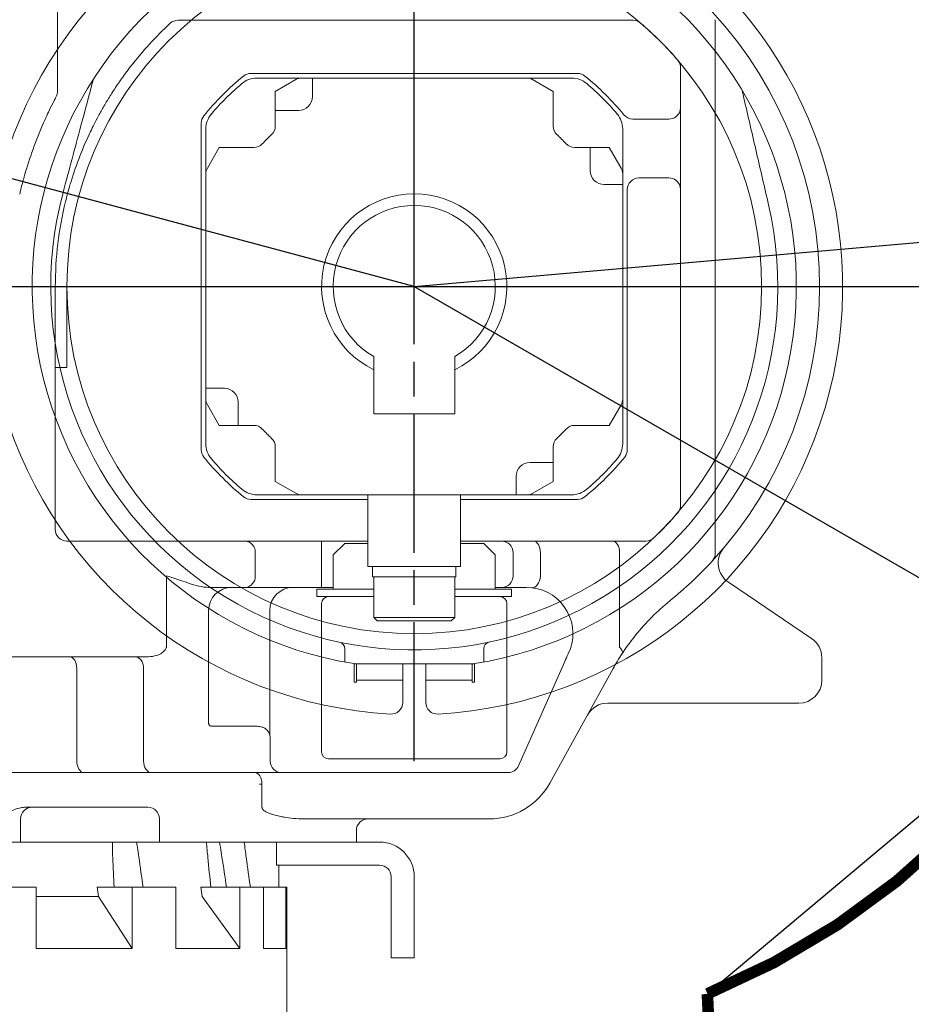
# Model space of a CAD drawing. Units: millimetres. Extents: x 15561 to 53434, y 756 to 7431.
# Drawn here: x 17668 to 18053, y 1626 to 2052 of the extents above; entities that cross this region are included whole.
import ezdxf

# ---------------------------------------------------------------- set-up
doc = ezdxf.new("R2010")
doc.units = ezdxf.units.MM
doc.header["$LTSCALE"] = 10
doc.linetypes.add('AM_ISO08W050x2', pattern=[9, 6, -0.75, 1.5, -0.75])
doc.linetypes.add('CENTER2', pattern=[1.125, 0.75, -0.125, 0.125, -0.125])
doc.layers.add('CEN', color=1, linetype='CENTER2', lineweight=25)
doc.layers.add('도면층1', color=1, linetype='Continuous')
doc.styles.add('HHI_Dims', font='simplex.shx', dxfattribs={"width": 0.8, "bigfont": 'whgtxt.shx'})
doc.dimstyles.new('HHI_Standard$0', dxfattribs={"dimtxt": 2.8, "dimasz": 2.5, "dimexe": 1, "dimexo": 1, "dimgap": 1.5, "dimtad": 1, "dimdsep": 46, "dimtxsty": 'HHI_Dims', "dimcen": 0, "dimclrd": 1, "dimclre": 1, "dimclrt": 1, "dimadec": 0, "dimazin": 2, "dimtp": 0.1, "dimtm": 0.1, "dimtfac": 0.65, "dimtmove": 0, "dimatfit": 3, "dimldrblk": 'OPEN30', "dimfxl": 1, "dimlwd": -1, "dimlwe": -1, "dimarcsym": 1})
doc.dimstyles.new('HHI_Standard$2', dxfattribs={"dimtxt": 3.5, "dimasz": 3.5, "dimexe": 1, "dimexo": 1, "dimgap": 1.5, "dimtad": 1, "dimdsep": 46, "dimtxsty": 'HHI_Dims', "dimcen": 0, "dimclrd": 3, "dimclre": 3, "dimclrt": 2, "dimadec": 3, "dimazin": 2, "dimtp": 0.1, "dimtm": 0.1, "dimtfac": 0.65, "dimtmove": 0, "dimatfit": 3, "dimldrblk": 'OPEN30', "dimfxl": 1, "dimlwd": -1, "dimlwe": -1, "dimarcsym": 1})

# ---------------------------------------------------------------- blocks, each defined once
blk = doc.blocks.new('*D7')
at = {"layer": 'Defpoints', "color": 0, "transparency": 16777216}
for p in [(18315.03, 1661.47), (18315.03, 1661.47), (18553.59, 1661.47), (17893.7, 1307.93), (18291.84, 1263.27)]:
    blk.add_point(p, dxfattribs=at)
at = {"layer": '도면층1', "color": 0, "transparency": 16777216}
for p, q in [((18563.59, 1661.47), (18723.9, 1661.47)), ((18520.88, 1397.06), (18327.3, 1326.6)), ((18543.11, 1335.98), (18520.88, 1397.06)), ((18349.53, 1265.52), (18543.11, 1335.98)), ((18327.3, 1326.6), (18349.53, 1265.52))]:
    blk.add_line(p, q, dxfattribs=at)
blk.add_arc((18315.03, 1661.47), 398.87, 225.0292, 354.9708, dxfattribs=at)
for points in [[(18706.53, 1626.76), (18718.19, 1626.24), (18713.9, 1661.47)], [(18028.83, 1375.34), (18037.43, 1383.22), (18009.48, 1405.08)]]:
    blk.add_solid(points, dxfattribs=at)
at = {"layer": '도면층1', "color": 2, "transparency": 16777216, "insert": (18435.2, 1331.29), "char_height": 35, "attachment_point": 5, "rotation": 20, "style": 'HHI_Dims'}
blk.add_mtext('V=-140°', dxfattribs=at)
blk = doc.blocks.new('_Open30')
at = {"color": 0, "linetype": 'ByBlock', "lineweight": -2}
for p, q in [((-1, 0.2679), (0, 0)), ((0, 0), (-1, -0.2679)), ((0, 0), (-1, 0))]:
    blk.add_line(p, q, dxfattribs=at)
blk = doc.blocks.new('*D8')
at = {"layer": 'Defpoints', "color": 0, "transparency": 16777216}
for p in [(17985.72, 2146.41), (17307.45, 2078.82), (17653.71, 1936.47), (17838.71, 1936.47), (18023.71, 1936.47)]:
    blk.add_point(p, dxfattribs=at)
at = {"layer": '도면층1', "color": 0, "transparency": 16777216}
for p, q in [((17709.94, 2259.09), (17569.64, 2156.16)), ((17748.39, 2206.68), (17709.94, 2259.09)), ((17608.09, 2103.75), (17748.39, 2206.68)), ((17569.64, 2156.16), (17608.09, 2103.75))]:
    blk.add_line(p, q, dxfattribs=at)
at = {"layer": '도면층1', "color": 3, "transparency": 16777216}
blk.add_line((18033.71, 1936.47), (18105.01, 1936.47), dxfattribs=at)
at = {"layer": '도면층1', "color": 0, "transparency": 16777216}
blk.add_arc((17838.71, 1936.47), 256.3, 7.8303, 157.1697, dxfattribs=at)
for points in [[(17608.01, 2034.02), (17596.97, 2037.8), (17591.15, 2002.8)], [(18098.44, 1971.78), (18086.8, 1970.99), (18095.01, 1936.47)]]:
    blk.add_solid(points, dxfattribs=at)
at = {"layer": '도면층1', "color": 2, "transparency": 16777216, "insert": (17659.01, 2181.42), "char_height": 35, "attachment_point": 5, "rotation": 36.2639, "style": 'HHI_Dims'}
blk.add_mtext('H=165°', dxfattribs=at)
blk = doc.blocks.new('*D12')
at = {"layer": 'Defpoints', "color": 0, "transparency": 16777216}
for p in [(17653.71, 1936.47), (17838.71, 1936.47), (18023.71, 1936.47), (18520.57, 1688.29), (18315.03, 1661.47)]:
    blk.add_point(p, dxfattribs=at)
at = {"layer": '도면층1', "color": 0, "transparency": 16777216}
for p, q in [((18033.71, 1936.47), (18574.33, 1936.47)), ((18486.58, 1859.84), (18438.09, 1678.89)), ((18549.36, 1843.02), (18486.58, 1859.84)), ((18500.88, 1662.07), (18549.36, 1843.02)), ((18438.09, 1678.89), (18500.88, 1662.07)), ((18323.69, 1656.47), (18475.78, 1568.66))]:
    blk.add_line(p, q, dxfattribs=at)
blk.add_arc((17838.71, 1936.47), 725.62, 332.76391, 357.23609, dxfattribs=at)
for points in [[(18557.66, 1901.62), (18569.32, 1901.34), (18564.33, 1936.47)], [(18489, 1601.59), (18478.76, 1607.17), (18467.12, 1573.66)]]:
    blk.add_solid(points, dxfattribs=at)
at = {"layer": '도면층1', "color": 2, "transparency": 16777216, "insert": (18493.73, 1760.96), "char_height": 35, "attachment_point": 5, "rotation": 75, "style": 'HHI_Dims'}
blk.add_mtext('H=-30°', dxfattribs=at)
blk = doc.blocks.new('*D13')
at = {"layer": 'Defpoints', "color": 0, "transparency": 16777216}
for p in [(18386.62, 1984.4), (18386.62, 1984.4), (17838.71, 1936.47), (18220.83, 1895.01), (17965.3, 1630.87)]:
    blk.add_point(p, dxfattribs=at)
at = {"layer": '도면층1', "color": 0, "transparency": 16777216}
for p, q in [((18199.18, 2002.98), (18232.48, 2338.92)), ((18247.41, 2337.44), (18214.11, 2001.5)), ((18330.34, 2329.22), (18247.41, 2337.44)), ((18297.03, 1993.28), (18330.34, 2329.22)), ((18214.11, 2001.5), (18297.03, 1993.28))]:
    blk.add_line(p, q, dxfattribs=at)
for start, end in [(174.3382, 185), (195.6618, 209.3382)]:
    blk.add_arc((18386.62, 1984.4), 188.36, start, end, dxfattribs=at)
for points in [[(18199.52, 1932.51), (18210.99, 1934.6), (18198.98, 1967.99)], [(18227.22, 1895.43), (18217.62, 1888.79), (18242.33, 1863.33)]]:
    blk.add_solid(points, dxfattribs=at)
at = {"layer": '도면층1', "color": 2, "transparency": 16777216, "insert": (18272.22, 2165.36), "char_height": 35, "attachment_point": 5, "rotation": 264.3382, "style": 'HHI_Dims'}
blk.add_mtext('H/V I. MIN. 35°', dxfattribs=at)
blk = doc.blocks.new('base')
at = {"linetype": 'Continuous', "lineweight": 15}
for p, q in [((18220.86, -1541.79), (17853.82, -1541.79)), ((18220.86, -1541.79), (18220.86, -1551.79)), ((18220.86, -1551.79), (18221.85, -1551.79)), ((18221.85, -1560.29), (18221.85, -1551.79)), ((18221.85, -1561.29), (18221.85, -1560.29)), ((18117.13, -1561.29), (18092.47, -1561.29)), ((18117.13, -1561.29), (18117.13, -1587.79)), ((18144, -1565.29), (18143.45, -1561.29)), ((18158.47, -1561.29), (18143.45, -1561.29)), ((18158.47, -1561.29), (18158.47, -1587.79)), ((18177.35, -1561.29), (18158.47, -1561.29)), ((18177.35, -1561.29), (18177.35, -1587.79)), ((18188.76, -1565.29), (18188.15, -1561.29)), ((18204.98, -1561.29), (18188.15, -1561.29)), ((18204.98, -1561.29), (18204.98, -1587.79)), ((18215.19, -1561.29), (18204.98, -1561.29)), ((18215.19, -1561.29), (18215.19, -1587.79)), ((18224.89, -1561.29), (18215.19, -1561.29)), ((18224.89, -1561.29), (18224.89, -1587.79)), ((18225.35, -1561.29), (18224.89, -1561.29)), ((18225.35, -1622.79), (18225.35, -1561.29)), ((18144, -1565.29), (18117.13, -1565.29)), ((18158.47, -1587.79), (18144, -1565.29)), ((18204.98, -1587.79), (18188.76, -1565.29)), ((18158.47, -1587.79), (18117.13, -1587.79)), ((18204.98, -1587.79), (18177.35, -1587.79)), ((18224.89, -1587.79), (18215.19, -1587.79))]:
    blk.add_line(p, q, dxfattribs=at)
for points, knots in [([(18149.98, -1541.79), (18150.02, -1544.02), (18150.15, -1550.51), (18150.53, -1557.02), (18150.77, -1561.29)], [0, 0, 0, 0, 0.344705, 1, 1, 1, 1]), ([(18163.26, -1561.29), (18162.65, -1556.95), (18162.04, -1552.62), (18161.43, -1548.29), (18161.23, -1546.86), (18160.92, -1544.69), (18160.53, -1542.53), (18160.39, -1541.79)], [-1.995076, -1.995076, -1.995076, -1.995076, 0, 0, 0, 0.657614, 1, 1, 1, 1]), ([(18190.63, -1541.79), (18190.82, -1544.02), (18191.37, -1550.51), (18192.06, -1557.02), (18192.51, -1561.29)], [0, 0, 0, 0, 0.344705, 1, 1, 1, 1]), ([(18199.27, -1561.29), (18198.62, -1556.95), (18197.97, -1552.62), (18197.31, -1548.29), (18197.1, -1546.86), (18196.77, -1544.69), (18196.4, -1542.53), (18196.27, -1541.79)], [-1.995076, -1.995076, -1.995076, -1.995076, 0, 0, 0, 0.657614, 1, 1, 1, 1]), ([(18206.89, -1541.79), (18207.19, -1544.02), (18208.08, -1550.51), (18208.98, -1557.02), (18209.57, -1561.29)], [0, 0, 0, 0, 0.344705, 1, 1, 1, 1])]:
    blk.add_open_spline(points, degree=3, knots=knots, dxfattribs=at)
blk = doc.blocks.new('lower')
at = {"linetype": 'Continuous', "lineweight": 15}
for p, q in [((20126.3, -1201.81), (20126.3, -1176.79)), ((20410.35, -1186.57), (20410.35, -1417)), ((20374.82, -1186.79), (20178.37, -1186.79)), ((20126.3, -1217.02), (20126.3, -1201.81)), ((20395.35, -1224.5), (20395.35, -1207.32)), ((20350.89, -1209.79), (20209.82, -1209.79)), ((20212.34, -1211.79), (20231.69, -1211.79)), ((20236.35, -1211.79), (20231.69, -1211.79)), ((20236.35, -1211.79), (20236.35, -1219.79)), ((20305.35, -1211.79), (20236.35, -1211.79)), ((20308.35, -1211.79), (20305.35, -1211.79)), ((20311.35, -1211.79), (20308.35, -1211.79)), ((20314.35, -1211.79), (20311.35, -1211.79)), ((20317.35, -1211.79), (20314.35, -1211.79)), ((20320.35, -1211.79), (20317.35, -1211.79)), ((20323.35, -1211.79), (20320.35, -1211.79)), ((20326.35, -1211.79), (20323.35, -1211.79)), ((20330.35, -1211.79), (20326.35, -1211.79)), ((20340.35, -1217.56), (20330.35, -1211.79)), ((20330.35, -1211.79), (20348.36, -1211.79)), ((20220.35, -1217.56), (20229.19, -1212.46)), ((20220.35, -1225.79), (20220.35, -1217.56)), ((20340.35, -1232.51), (20340.35, -1217.56)), ((20220.35, -1225.79), (20220.35, -1232.51)), ((20230.35, -1225.79), (20220.35, -1225.79)), ((20188.35, -1231.25), (20188.35, -1372.32)), ((20390.35, -1229.5), (20374.75, -1229.5)), ((20395.35, -1255.04), (20395.35, -1229.4)), ((20190.35, -1253.13), (20190.35, -1233.78)), ((20370.35, -1233.78), (20370.35, -1253.13)), ((20196.12, -1241.79), (20191.02, -1250.63)), ((20211.07, -1241.79), (20196.12, -1241.79)), ((20356.35, -1241.79), (20349.63, -1241.79)), ((20356.35, -1251.79), (20356.35, -1241.79)), ((20356.35, -1241.79), (20364.58, -1241.79)), ((20364.58, -1241.79), (20369.68, -1250.63)), ((20190.35, -1253.13), (20190.35, -1255.79)), ((20370.35, -1257.79), (20370.35, -1253.13)), ((20190.35, -1255.79), (20190.35, -1258.79)), ((20190.35, -1258.79), (20190.35, -1261.79)), ((20370.35, -1257.79), (20362.35, -1257.79)), ((20370.35, -1261.79), (20370.35, -1257.79)), ((20377.35, -1254.94), (20390.35, -1254.94)), ((20190.35, -1261.79), (20190.35, -1264.79)), ((20370.35, -1264.79), (20370.35, -1261.79)), ((20372.35, -1372.32), (20372.35, -1259.94)), ((20395.35, -1396.26), (20395.35, -1259.94)), ((20190.35, -1264.79), (20190.35, -1267.79)), ((20370.35, -1267.79), (20370.35, -1264.79)), ((20190.35, -1267.79), (20190.35, -1270.79)), ((20190.35, -1270.79), (20190.35, -1273.79)), ((20370.35, -1270.79), (20370.35, -1267.79)), ((20370.35, -1273.79), (20370.35, -1270.79)), ((20190.35, -1273.79), (20190.35, -1276.79)), ((20370.35, -1276.79), (20370.35, -1273.79)), ((20190.35, -1276.79), (20190.35, -1326.79)), ((20370.35, -1326.79), (20370.35, -1276.79)), ((20125.35, -1301.79), (20125.35, -1324.81)), ((20130.35, -1301.79), (20125.35, -1301.79)), ((20130.35, -1301.79), (20130.35, -1336.79)), ((20125.35, -1324.81), (20125.35, -1337.36)), ((20190.35, -1326.79), (20190.35, -1329.79)), ((20370.35, -1329.79), (20370.35, -1326.79)), ((20190.35, -1329.79), (20190.35, -1332.79)), ((20370.35, -1332.79), (20370.35, -1329.79)), ((20190.35, -1332.79), (20190.35, -1335.79)), ((20262.85, -1332.1), (20262.85, -1356.79)), ((20297.85, -1356.79), (20297.85, -1332.1)), ((20370.35, -1335.79), (20370.35, -1332.79)), ((20130.35, -1336.79), (20125.35, -1336.79)), ((20125.35, -1337.36), (20125.35, -1406.79)), ((20190.35, -1335.79), (20190.35, -1338.79)), ((20190.35, -1338.79), (20190.35, -1341.79)), ((20370.35, -1338.79), (20370.35, -1335.79)), ((20370.35, -1341.79), (20370.35, -1338.79)), ((20190.35, -1341.79), (20190.35, -1345.79)), ((20370.35, -1344.79), (20370.35, -1341.79)), ((20190.35, -1345.79), (20198.35, -1345.79)), ((20190.35, -1345.79), (20190.35, -1350.45)), ((20370.35, -1347.79), (20370.35, -1344.79)), ((20370.35, -1350.45), (20370.35, -1347.79)), ((20190.35, -1369.79), (20190.35, -1350.45)), ((20204.35, -1351.79), (20204.35, -1361.79)), ((20370.35, -1350.45), (20370.35, -1369.79)), ((20196.12, -1361.79), (20191.02, -1352.95)), ((20364.58, -1361.79), (20369.68, -1352.95)), ((20262.85, -1356.79), (20297.85, -1356.79)), ((20204.35, -1361.79), (20196.12, -1361.79)), ((20204.35, -1361.79), (20211.07, -1361.79)), ((20349.63, -1361.79), (20364.58, -1361.79)), ((20220.35, -1371.07), (20220.35, -1386.01)), ((20340.35, -1377.79), (20340.35, -1371.07)), ((20340.35, -1377.79), (20330.35, -1377.79)), ((20340.35, -1377.79), (20340.35, -1386.01)), ((20220.35, -1386.01), (20229.19, -1391.12)), ((20324.35, -1383.79), (20324.35, -1391.79)), ((20340.35, -1386.01), (20331.51, -1391.12)), ((20209.82, -1393.79), (20260.35, -1393.79)), ((20231.69, -1391.79), (20212.34, -1391.79)), ((20231.69, -1391.79), (20240.35, -1391.79)), ((20240.35, -1391.79), (20243.35, -1391.79)), ((20243.35, -1391.79), (20246.35, -1391.79)), ((20246.35, -1391.79), (20249.35, -1391.79)), ((20249.35, -1391.79), (20252.35, -1391.79)), ((20252.35, -1391.79), (20255.35, -1391.79)), ((20255.35, -1391.79), (20324.35, -1391.79)), ((20260.35, -1422.79), (20260.35, -1391.79)), ((20300.35, -1422.79), (20300.35, -1391.79)), ((20300.35, -1393.79), (20350.89, -1393.79)), ((20329.01, -1391.79), (20324.35, -1391.79)), ((20348.36, -1391.79), (20329.01, -1391.79)), ((20130.35, -1411.79), (20203.03, -1411.79)), ((20203.03, -1411.79), (20207.36, -1411.79)), ((20207.36, -1411.79), (20220.35, -1411.79)), ((20220.35, -1411.79), (20240.35, -1411.79)), ((20240.35, -1411.79), (20240.35, -1416.79)), ((20240.35, -1411.79), (20260.35, -1411.79)), ((20300.35, -1411.79), (20318.08, -1411.79)), ((20318.08, -1411.79), (20331.77, -1411.79)), ((20331.77, -1411.79), (20365.96, -1411.79)), ((20365.96, -1411.79), (20372.05, -1411.79)), ((20372.05, -1411.79), (20380.35, -1411.79)), ((20250.35, -1412.79), (20245.35, -1417.79)), ((20260.35, -1412.79), (20250.35, -1412.79)), ((20310.35, -1412.79), (20300.35, -1412.79)), ((20315.35, -1417.79), (20310.35, -1412.79)), ((20211.69, -1416.79), (20211.69, -1426.79)), ((20240.35, -1416.79), (20240.35, -1426.79)), ((20245.35, -1417.79), (20245.35, -1430.59)), ((20315.35, -1430.59), (20315.35, -1417.79)), ((20323.08, -1416.79), (20323.08, -1426.79)), ((20334.82, -1416.79), (20334.82, -1426.96)), ((20369, -1457.63), (20369, -1416.79)), ((20260.35, -1422.79), (20300.35, -1422.79)), ((20262.35, -1427.29), (20262.35, -1422.79)), ((20298.35, -1427.29), (20298.35, -1422.79)), ((20173.43, -1456.79), (20173.43, -1426.79)), ((20240.35, -1426.79), (20240.35, -1431.79)), ((20262.35, -1427.29), (20298.35, -1427.29)), ((20262.85, -1427.29), (20262.85, -1444.79)), ((20297.85, -1444.79), (20297.85, -1427.29)), ((20203.03, -1431.79), (20192.22, -1431.79)), ((20207.36, -1431.79), (20203.03, -1431.79)), ((20220.35, -1431.79), (20207.36, -1431.79)), ((20240.35, -1431.79), (20220.35, -1431.79)), ((20238.35, -1435.79), (20238.35, -1432.59)), ((20238.35, -1432.59), (20241.35, -1432.59)), ((20245.35, -1431.79), (20240.35, -1431.79)), ((20262.85, -1432.59), (20241.35, -1432.59)), ((20245.35, -1430.59), (20245.35, -1432.59)), ((20319.35, -1432.59), (20297.85, -1432.59)), ((20315.35, -1432.59), (20315.35, -1430.59)), ((20318.08, -1431.79), (20315.35, -1431.79)), ((20328.86, -1431.79), (20318.08, -1431.79)), ((20319.35, -1432.59), (20322.35, -1432.59)), ((20322.35, -1432.59), (20322.35, -1435.79)), ((20331.19, -1431.92), (20328.86, -1431.79)), ((20415.99, -1429.57), (20451.94, -1453.81)), ((20241.35, -1435.79), (20238.35, -1435.79)), ((20262.85, -1435.79), (20241.35, -1435.79)), ((20319.35, -1435.79), (20297.85, -1435.79)), ((20322.35, -1435.79), (20319.35, -1435.79)), ((20191.51, -1490.65), (20191.51, -1441.79)), ((20217.98, -1495.7), (20217.98, -1441.79)), ((20240.35, -1485.79), (20240.35, -1438.79)), ((20320.35, -1438.79), (20320.35, -1485.79)), ((20262.85, -1444.79), (20264.35, -1446.29)), ((20262.85, -1444.79), (20297.85, -1444.79)), ((20296.35, -1446.29), (20297.85, -1444.79)), ((20296.35, -1446.29), (20264.35, -1446.29)), ((20094.48, -1461.79), (20131.51, -1461.79)), ((20131.51, -1461.79), (20137.73, -1461.79)), ((20137.73, -1461.79), (20159.93, -1461.79)), ((20159.93, -1461.79), (20164.78, -1461.79)), ((20456.35, -1462.1), (20456.35, -1471.79)), ((20134.62, -1506.79), (20134.62, -1466.79)), ((20163.45, -1466.79), (20163.45, -1506.79)), ((20325.4, -1508.81), (20345.31, -1463.83)), ((20366.22, -1466.87), (20338.91, -1516.3)), ((20446.35, -1481.79), (20363.88, -1481.79)), ((20240.35, -1502.79), (20240.35, -1485.79)), ((20320.35, -1485.79), (20320.35, -1502.79)), ((20192.86, -1491.79), (20212.55, -1491.79)), ((20218.1, -1506.79), (20218.1, -1496.79)), ((20249.35, -1505.79), (20243.35, -1505.79)), ((20311.35, -1505.79), (20249.35, -1505.79)), ((20317.35, -1505.79), (20311.35, -1505.79)), ((20095.93, -1511.79), (20209.49, -1511.79)), ((20209.49, -1511.79), (20211.55, -1511.79)), ((20211.55, -1511.79), (20320.82, -1511.79)), ((20214.59, -1516.79), (20213.56, -1516.79)), ((20214.59, -1516.79), (20214.59, -1526.79)), ((20112.08, -1526.79), (20115.35, -1526.79)), ((20115.35, -1526.79), (20165.35, -1526.79)), ((20110.35, -1541.79), (20110.35, -1531.79)), ((20170.35, -1531.79), (20170.35, -1541.79)), ((20312.65, -1531.79), (20232.7, -1531.79)), ((20255.35, -1541.79), (20255.35, -1536.79)), ((20097.4, -1541.79), (20110.35, -1541.79)), ((20110.35, -1541.79), (20115.35, -1541.79)), ((20115.35, -1541.79), (20165.35, -1541.79)), ((20165.35, -1541.79), (20170.35, -1541.79)), ((20170.35, -1541.79), (20173.97, -1541.79)), ((20173.97, -1541.79), (20243.43, -1541.79)), ((20220.86, -1541.79), (20220.86, -1551.79)), ((20243.43, -1541.79), (20243.38, -1541.79)), ((20243.43, -1541.79), (20249.71, -1541.79)), ((20259.05, -1541.79), (20249.71, -1541.79)), ((20259.05, -1541.79), (20264.02, -1541.79)), ((20265.35, -1541.79), (20264.02, -1541.79)), ((20224.36, -1551.79), (20220.86, -1551.79)), ((20243.43, -1551.79), (20224.36, -1551.79)), ((20249.71, -1551.79), (20243.43, -1551.79)), ((20259.05, -1551.79), (20249.71, -1551.79)), ((20264.02, -1551.79), (20259.05, -1551.79)), ((20265.35, -1551.79), (20264.02, -1551.79)), ((20270.35, -1556.79), (20270.35, -1589.79)), ((20280.35, -1556.79), (20280.35, -1589.79)), ((20270.35, -1591.79), (20270.35, -1589.79)), ((20280.35, -1589.79), (20280.35, -1591.79)), ((20280.35, -1591.79), (20270.35, -1591.79))]:
    blk.add_line(p, q, dxfattribs=at)
at = {"linetype": 'Continuous', "lineweight": 15, "flags": 128}
for points in [[(20126.3, -1214.4), (20126.3, -1214.29), (20126.3, -1214.17)], [(20334.82, -1416.79), (20334.76, -1415.81), (20334.59, -1414.87), (20334.3, -1414.01), (20333.93, -1413.25), (20333.46, -1412.63), (20332.94, -1412.17), (20332.37, -1411.88), (20331.77, -1411.79)], [(20369, -1416.79), (20368.95, -1415.81), (20368.77, -1414.87), (20368.49, -1414.01), (20368.11, -1413.25), (20367.65, -1412.63), (20367.13, -1412.17), (20366.55, -1411.88), (20365.96, -1411.79)], [(20173.43, -1426.79), (20175.66, -1427.53), (20177.84, -1428.26), (20179.92, -1428.95), (20181.85, -1429.59), (20183.6, -1430.18), (20185.13, -1430.69)], [(20331.19, -1431.92), (20331.82, -1431.89), (20332.44, -1431.65), (20333.04, -1431.22), (20333.58, -1430.6), (20334.05, -1429.83), (20334.42, -1428.94), (20334.68, -1427.97), (20334.82, -1426.96)], [(20370.14, -1460.37), (20370.24, -1460.14), (20370.27, -1459.86), (20370.23, -1459.55), (20370.12, -1459.21), (20369.94, -1458.84), (20369.69, -1458.45), (20369.37, -1458.04), (20369, -1457.63)], [(20131.51, -1461.79), (20132.12, -1461.88), (20132.7, -1462.17), (20133.24, -1462.63), (20133.71, -1463.25), (20134.1, -1464.01), (20134.39, -1464.87), (20134.56, -1465.81), (20134.62, -1466.79)], [(20159.93, -1461.79), (20160.62, -1461.88), (20161.28, -1462.17), (20161.89, -1462.63), (20162.42, -1463.25), (20162.86, -1464.01), (20163.19, -1464.87), (20163.39, -1465.81), (20163.45, -1466.79)], [(20137.73, -1511.79), (20137.13, -1511.69), (20136.54, -1511.41), (20136.01, -1510.94), (20135.53, -1510.32), (20135.15, -1509.57), (20134.86, -1508.7), (20134.68, -1507.76), (20134.62, -1506.79)], [(20166.98, -1511.79), (20166.29, -1511.69), (20165.63, -1511.41), (20165.02, -1510.94), (20164.49, -1510.32), (20164.05, -1509.57), (20163.72, -1508.7), (20163.52, -1507.76), (20163.45, -1506.79)], [(20211.55, -1511.79), (20212.14, -1511.88), (20212.71, -1512.17), (20213.24, -1512.63), (20213.7, -1513.25), (20214.08, -1514.01), (20214.36, -1514.87), (20214.53, -1515.81), (20214.59, -1516.79)]]:
    blk.add_lwpolyline(points, dxfattribs=at)
at = {"linetype": 'Continuous', "lineweight": 15}
for centre, radius, start, end in [((20280.35, -1301.79), 175, 317.3321, 42.6679), ((20280.35, -1301.79), 155, 132.8334, 142.2301), ((20178.37, -1191.79), 5, 90, 132.8334), ((20374.82, -1191.79), 5, 49.3428, 90), ((20280.35, -1301.79), 150, 40.6572, 49.3428), ((20390.35, -1207.32), 5, 0, 40.6572), ((20280.35, -1301.79), 117, 129.0328, 140.9672), ((20212.34, -1221.79), 10, 90, 130.3676), ((20209.82, -1214.79), 5, 90, 129.0328), ((20231.69, -1216.79), 5, 90, 120), ((20348.36, -1221.79), 10, 49.6324, 90), ((20350.89, -1214.79), 5, 50.9672, 90), ((20280.35, -1301.79), 117, 39.3071, 50.9672), ((20280.35, -1301.79), 115, 130.3676, 139.6324), ((20280.35, -1301.79), 115, 40.3676, 49.6324), ((20119.3, -1217.02), 7, 332.2392, 0), ((20230.35, -1219.79), 6, 270, 0), ((20390.35, -1224.5), 5, 306.8699, 0), ((20193.35, -1231.25), 5, 140.9672, 180), ((20200.35, -1233.78), 10, 139.6324, 180), ((20360.35, -1233.78), 10, 0, 40.3676), ((20374.75, -1224.5), 5, 219.3071, 270), ((20390.35, -1224.5), 5, 270, 306.8699), ((20280.35, -1301.79), 175, 155.6628, 163.6868), ((20215.35, -1232.51), 5, 313.1736, 0), ((20345.35, -1232.51), 5, 180, 226.8264), ((20280.35, -1301.79), 155, 154.4012, 162.9694), ((20280.35, -1301.79), 90, 133.1736, 136.8264), ((20280.35, -1301.79), 90, 43.1736, 46.8264), ((20211.07, -1236.79), 5, 270, 316.8264), ((20349.63, -1236.79), 5, 223.1736, 270), ((20195.35, -1253.13), 5, 150, 180), ((20362.35, -1251.79), 6, 180, 270), ((20365.35, -1253.13), 5, 0, 30), ((20377.35, -1259.94), 5, 90, 180), ((20390.35, -1259.94), 5, 53.1301, 90), ((20390.35, -1259.94), 5, 0, 53.1301), ((20280.35, -1301.79), 40, 295.9445, 244.0555), ((20280.35, -1301.79), 155, 166.3011, 180), ((20280.35, -1301.79), 35, 300, 240), ((20198.35, -1351.79), 6, 0, 90), ((20195.35, -1350.45), 5, 180, 210), ((20365.35, -1350.45), 5, 330, 0), ((20211.07, -1366.79), 5, 43.1736, 90), ((20280.35, -1301.79), 90, 223.1736, 226.8264), ((20280.35, -1301.79), 90, 313.1736, 316.8264), ((20349.63, -1366.79), 5, 90, 136.8264), ((20215.35, -1371.07), 5, 0, 46.8264), ((20345.35, -1371.07), 5, 133.1736, 180), ((20193.35, -1372.32), 5, 180, 219.0328), ((20200.35, -1369.79), 10, 180, 220.3676), ((20360.35, -1369.79), 10, 319.6324, 0), ((20367.35, -1372.32), 5, 320.9672, 0), ((20280.35, -1301.79), 117, 219.0328, 230.9672), ((20280.35, -1301.79), 115, 220.3676, 229.6324), ((20330.35, -1383.79), 6, 90, 180), ((20280.35, -1301.79), 117, 309.0328, 320.9672), ((20280.35, -1301.79), 115, 310.3676, 319.6324), ((20212.34, -1381.79), 10, 229.6324, 270), ((20348.36, -1381.79), 10, 270, 310.3676), ((20209.82, -1388.79), 5, 230.9672, 270), ((20231.69, -1386.79), 5, 240, 270), ((20329.01, -1386.79), 5, 270, 300), ((20350.89, -1388.79), 5, 270, 309.0328), ((20390.35, -1396.26), 5, 319.3428, 0), ((20280.35, -1301.79), 150, 313.6028, 319.3428), ((20130.35, -1406.79), 5, 180, 270), ((20207, -1416.47), 4.7, 356.1886, 85.5983), ((20318.08, -1416.79), 5, 0, 90), ((20380.35, -1406.79), 5, 270, 313.6028), ((20421.59, -1421.28), 10, 139.7679, 236), ((20280.35, -1301.79), 175, 309.0904, 317.3321), ((20405.35, -1417), 5, 317.3321, 0), ((20207, -1427.1), 4.7, 274.4019, 3.8112), ((20318.08, -1426.79), 5, 270, 0), ((20201.51, -1441.79), 10, 90, 180), ((20227.98, -1441.79), 10, 90, 180), ((20328.86, -1451.79), 20, 334.0773, 83.299), ((20243.35, -1438.79), 3, 90, 180), ((20317.35, -1438.79), 3, 0, 90), ((20453.75, -1515.23), 100, 129.0904, 141.0886), ((20446.35, -1462.1), 10, 0, 56), ((20438.58, -1505.12), 102, 154.0773, 156.1179), ((20453.75, -1515.23), 100, 146.7308, 151.0768), ((20446.35, -1471.79), 10, 270, 0), ((20363.88, -1491.79), 10, 90, 151.0768), ((20213.1, -1496.79), 5, 0, 24.9556), ((20243.35, -1502.79), 3, 180, 270), ((20317.35, -1502.79), 3, 270, 0), ((20223.1, -1506.79), 5, 180, 270), ((20320.82, -1506.79), 5, 270, 336.1179), ((20312.65, -1501.79), 30, 270, 331.0768), ((20115.35, -1531.79), 5, 90, 180), ((20165.35, -1531.79), 5, 0, 90), ((20260.35, -1536.79), 5, 90, 180), ((20265.35, -1556.79), 15, 0, 90), ((20265.35, -1556.79), 5, 0, 90)]:
    blk.add_arc(centre, radius, start, end, dxfattribs=at)
for points, knots in [([(20157.83, -1206.85), (20157.11, -1207.79), (20155.16, -1210.34), (20152.17, -1214.58), (20149.02, -1219.4), (20146.28, -1223.96), (20143.95, -1228.13), (20141.99, -1231.88), (20141.04, -1233.84), (20140.57, -1234.82)], [0, 0, 0, 0, 0.090685, 0.246717, 0.402671, 0.551093, 0.699468, 0.849742, 1, 1, 1, 1]), ([(20120.9, -1229.67), (20121.37, -1228.64), (20122.33, -1226.56), (20124.02, -1223.1), (20125.25, -1220.74), (20125.49, -1220.28)], [0, 0, 0, 0, 0.37717, 0.765708, 1, 1, 1, 1]), ([(20395.35, -1224.5), (20395.35, -1224.51), (20395.35, -1225.04), (20395.35, -1226.09), (20395.35, -1227.71), (20395.35, -1228.87), (20395.35, -1229.4)], [0, 0, 0, 0, 0.002646, 0.350212, 0.701427, 1, 1, 1, 1]), ([(20109.96, -1261.87), (20110.28, -1260.57), (20110.88, -1258.1), (20111.72, -1254.98), (20112.17, -1253.42), (20112.4, -1252.63)], [0, 0, 0, 0, 0.353964, 0.67234, 1, 1, 1, 1]), ([(20132.15, -1256.39), (20131.93, -1257.11), (20131.49, -1258.56), (20130.67, -1261.48), (20130.07, -1263.86), (20129.76, -1265.08)], [0, 0, 0, 0, 0.3204, 0.650004, 1, 1, 1, 1]), ([(20395.35, -1255.04), (20395.35, -1255.58), (20395.35, -1256.73), (20395.35, -1258.34), (20395.35, -1259.4), (20395.35, -1259.94), (20395.35, -1259.94)], [0, 0, 0, 0, 0.298569, 0.644122, 0.997354, 1, 1, 1, 1]), ([(20185.13, -1430.69), (20186.57, -1431.07), (20188.92, -1431.69), (20191.3, -1431.76), (20192.22, -1431.79)], [0, 0, 0, 0, 0.61336, 1, 1, 1, 1]), ([(20375.94, -1452.42), (20375.09, -1453.5), (20373.36, -1455.7), (20371.46, -1458.39), (20370.44, -1459.93), (20370.14, -1460.37)], [0, 0, 0, 0, 0.408323, 0.829389, 1, 1, 1, 1]), ([(20173.43, -1456.79), (20173.4, -1457.1), (20173.36, -1457.59), (20172.99, -1458.51), (20172.22, -1459.53), (20170.55, -1460.7), (20168.02, -1461.61), (20165.93, -1461.72), (20164.78, -1461.79)], [0, 0, 0, 0, 0.0777104, 0.1190643, 0.2505175, 0.4094242, 0.6758325, 1, 1, 1, 1]), ([(20192.85, -1491.79), (20192.85, -1491.79), (20192.89, -1491.78), (20192.68, -1491.78), (20192.26, -1491.6), (20191.78, -1491.17), (20191.55, -1490.77), (20191.51, -1490.55), (20191.51, -1490.6), (20191.51, -1490.6)], [0, 0, 0, 0, 0.013094, 0.1547792, 0.3535985, 0.5596676, 0.7725918, 0.9621022, 1, 1, 1, 1]), ([(20217.61, -1494.7), (20217.58, -1494.62), (20217.43, -1494.14), (20216.81, -1493.43), (20215.8, -1492.64), (20214.52, -1491.99), (20213.26, -1491.86), (20212.55, -1491.79)], [0, 0, 0, 0, 0.052765, 0.33638, 0.537596, 0.740872, 1, 1, 1, 1]), ([(20112.08, -1526.79), (20111.32, -1526.86), (20109.64, -1527.03), (20107.1, -1528.03), (20104.38, -1529.16), (20101.79, -1530.16), (20099.46, -1531.02), (20098.13, -1531.51), (20097.46, -1531.76)], [0, 0, 0, 0, 0.146643, 0.324351, 0.522754, 0.721732, 0.858323, 1, 1, 1, 1]), ([(20214.59, -1526.79), (20214.6, -1526.88), (20214.62, -1527.09), (20214.82, -1527.55), (20215.46, -1528.24), (20216.93, -1529.08), (20219.05, -1529.9), (20221.45, -1530.51), (20224.53, -1531.14), (20228.27, -1531.67), (20231.22, -1531.75), (20232.7, -1531.79)], [0, 0, 0, 0, 0.010075, 0.021971, 0.056239, 0.131728, 0.2643, 0.397133, 0.513714, 0.756857, 1, 1, 1, 1])]:
    blk.add_open_spline(points, degree=3, knots=knots, dxfattribs=at)
at = {"layer": 'CEN', "linetype": 'AM_ISO08W050x2'}
blk.add_line((19945.35, -1301.79), (20475.35, -1301.79), dxfattribs=at)
blk = doc.blocks.new('upper')
at = {"color": 7, "linetype": 'Continuous', "lineweight": 15}
for p, q in [((24250.35, -1458.35), (24250.35, -1464.04)), ((24310.35, -1458.35), (24310.35, -1464.04)), ((24254.35, -1472.79), (24254.35, -1464.73)), ((24254.35, -1464.79), (24255.35, -1464.79)), ((24255.35, -1471.79), (24255.35, -1464.79)), ((24255.35, -1464.79), (24275.35, -1464.79)), ((24275.35, -1464.79), (24275.35, -1471.79)), ((24275.35, -1464.79), (24285.35, -1464.79)), ((24305.35, -1464.79), (24285.35, -1464.79)), ((24285.35, -1464.79), (24285.35, -1471.79)), ((24305.35, -1471.79), (24305.35, -1464.79)), ((24305.35, -1464.79), (24306.35, -1464.79)), ((24306.35, -1472.79), (24306.35, -1464.73)), ((24255.35, -1472.79), (24254.35, -1472.79)), ((24255.35, -1471.79), (24255.35, -1472.79)), ((24275.35, -1471.79), (24255.35, -1471.79)), ((24275.35, -1481.51), (24275.35, -1471.79)), ((24285.35, -1481.51), (24285.35, -1471.79)), ((24285.35, -1471.79), (24305.35, -1471.79)), ((24305.35, -1471.79), (24305.35, -1472.79)), ((24305.35, -1472.79), (24306.35, -1472.79))]:
    blk.add_line(p, q, dxfattribs=at)
blk.add_circle((24280.35, -1301.79), 150, dxfattribs=at)
for centre, radius, start, end in [((24280.35, -1301.79), 185, 126.1197, 266.8153), ((24280.35, -1301.79), 185, 273.1847, 53.8803), ((24280.35, -1301.79), 165, 122.7638, 260.9338), ((24280.35, -1301.79), 165, 279.0662, 57.2362), ((24280.35, -1301.79), 157, 165, 13), ((24247.35, -1458.35), 3, 0, 78.0973), ((24313.35, -1458.35), 3, 101.9027, 180), ((24270.35, -1481.51), 5, 266.8153, 0), ((24290.35, -1481.51), 5, 180, 273.1847)]:
    blk.add_arc(centre, radius, start, end, dxfattribs=at)
for points, knots in [([(24128.7, -1261.15), (24131.28, -1251.53), (24135.61, -1235.37), (24139.94, -1219.22), (24141.69, -1212.68)], [0, 0, 0, 0, 0.595236, 1, 1, 1, 1]), ([(24421.98, -1217.33), (24422.31, -1218.77), (24424.37, -1227.67), (24428.15, -1244.05), (24431.6, -1259), (24433.33, -1266.47)], [0, 0, 0, 0, 0.087644, 0.543924, 1, 1, 1, 1])]:
    blk.add_open_spline(points, degree=3, knots=knots, dxfattribs=at)
at = {"layer": 'CEN', "linetype": 'AM_ISO08W050x2'}
for p, q in [((24280.35, -1506.79), (24280.35, -559.79)), ((24075.35, -1301.79), (24485.35, -1301.79))]:
    blk.add_line(p, q, dxfattribs=at)
blk = doc.blocks.new('*D24')
at = {"layer": 'Defpoints', "color": 0, "transparency": 16777216}
for p in [(18938.71, 1936.47), (17588.71, 1441.47), (18938.71, 911.47)]:
    blk.add_point(p, dxfattribs=at)
at = {"layer": '도면층1', "color": 1, "transparency": 16777216}
for p, q in [((18938.71, 1916.47), (18938.71, 891.47)), ((17588.71, 1421.47), (17588.71, 1295.93)), ((17588.71, 1098.34), (17588.71, 891.47)), ((17638.71, 911.47), (18888.71, 911.47))]:
    blk.add_line(p, q, dxfattribs=at)
for points in [[(17638.71, 919.8), (17638.71, 903.13), (17588.71, 911.47)], [(18888.71, 919.8), (18888.71, 903.13), (18938.71, 911.47)]]:
    blk.add_solid(points, dxfattribs=at)
at = {"layer": '도면층1', "color": 1, "transparency": 16777216, "insert": (18263.71, 969.47), "char_height": 56, "attachment_point": 5, "style": 'HHI_Dims'}
blk.add_mtext('1350', dxfattribs=at)
blk = doc.blocks.new('*D26')
at = {"layer": 'Defpoints', "color": 0, "transparency": 16777216}
for p in [(17838.71, 3036.47), (19238.71, 3036.47), (17818.71, 1456.47)]:
    blk.add_point(p, dxfattribs=at)
at = {"layer": '도면층1', "color": 1, "transparency": 16777216}
for p, q in [((17858.71, 3036.47), (19258.71, 3036.47)), ((19238.71, 1506.47), (19238.71, 2986.47)), ((17838.71, 1456.47), (19258.71, 1456.47))]:
    blk.add_line(p, q, dxfattribs=at)
for points in [[(19230.38, 2986.47), (19247.05, 2986.47), (19238.71, 3036.47)], [(19230.38, 1506.47), (19247.05, 1506.47), (19238.71, 1456.47)]]:
    blk.add_solid(points, dxfattribs=at)
at = {"layer": '도면층1', "color": 1, "transparency": 16777216, "insert": (19180.71, 2246.47), "char_height": 56, "attachment_point": 5, "rotation": 90, "style": 'HHI_Dims'}
blk.add_mtext('1580', dxfattribs=at)

msp = doc.modelspace()

# ---------------------------------------------------------------- linework, layer by layer
at = {"const_width": 5}
msp.add_lwpolyline([(16953.92, 1657.49, -0.221695), (17252.74, 2013.61, -0.291473), (17660.99, 2500.14, -0.131652), (17824.29, 2266.93, -0.8391), (17965.3, 1630.87, -0.153915), (17893.7, 1307.93, 0.520621), (18791.39, 1386.55, 1.140189), (16776.22, 2221.25, 0.291514), (16953.92, 1657.49)], format="xyb", dxfattribs=at)
at = {"layer": '도면층1', "color": 5}
msp.add_line((17838.71, 1936.47), (18315.03, 1661.47), dxfattribs=at)
for points in [[(17838.71, 1936.47), (17838.71, 2486.47), (17340.24, 2254.03)], [(17838.71, 1936.47), (17307.45, 2078.82), (16953.92, 1657.49)], [(17838.71, 1936.47), (18386.62, 1984.4), (17965.3, 1630.87)]]:
    msp.add_lwpolyline(points, dxfattribs=at)

# ---------------------------------------------------------------- block references
for name, p in [('upper', (-6441.64, 3238.25)), ('lower', (-2441.64, 3238.25)), ('base', (-441.64, 3238.25))]:
    msp.add_blockref(name, p)

# ---------------------------------------------------------------- dimensions: what is measured, and where the dimension line sits
at = {"layer": '도면층1'}
dim = msp.add_linear_dim(base=(19238.71, 3036.47), p1=(17818.71, 1456.47), p2=(17838.71, 3036.47), angle=90, dimstyle='HHI_Standard$0', override={"dimscale": 20, "dimdec": 1}, dxfattribs=at)
dim.commit()
dim.dimension.update_dxf_attribs({"geometry": '*D26', "text_midpoint": (19180.71, 2246.47)})
for base, line1, line2, text, override, picture, middle in [((18220.8266, 1895.0062), ((17838.7138, 1936.466), (18386.6209, 1984.4017)), ((18386.6209, 1984.4017), (17965.2965, 1630.8685)), 'H/V I. MIN. <>', {"dimscale": 10, "dimgap": -1.5, "dimdec": 1, "dimclrd": 0}, '*D13', (18272.2228, 2165.3622)), ((18520.57, 1688.29), ((17653.71, 1936.47), (18023.71, 1936.47)), ((17838.71, 1936.47), (18315.03, 1661.47)), 'H=-<>', {"dimscale": 10, "dimgap": -1.5, "dimdec": 1, "dimclrd": 0, "dimclre": 0}, '*D12', (18493.73, 1760.96)), ((18291.84, 1263.27), ((18315.03, 1661.47), (18553.59, 1661.47)), ((18315.03, 1661.47), (17893.7, 1307.93)), 'V=-<>', {"dimscale": 10, "dimgap": -1.5, "dimdec": 1, "dimclrd": 0, "dimclre": 0}, '*D7', (18435.2, 1331.29))]:
    dim = msp.add_angular_dim_2l(base=base, line1=line1, line2=line2, text=text, dimstyle='HHI_Standard$2', override=override, dxfattribs=at)
    dim.commit()
    dim.dimension.update_dxf_attribs({"geometry": picture, "text_midpoint": middle})
dim = msp.add_angular_dim_2l(base=(17985.72, 2146.41), line1=((17653.71, 1936.47), (18023.71, 1936.47)), line2=((17838.71, 1936.47), (17307.45, 2078.82)), text='H=<>', dimstyle='HHI_Standard$2', override={"dimscale": 10, "dimgap": -1.5, "dimdec": 1, "dimclrd": 0}, dxfattribs=at)
dim.commit()
dim.dimension.update_dxf_attribs({"geometry": '*D8', "text_midpoint": (17687.11, 2143.12), "dimtype": 162})
dim = msp.add_linear_dim(base=(18938.71, 911.47), p1=(17588.71, 1441.47), p2=(18938.71, 1936.47), dimstyle='HHI_Standard$0', override={"dimscale": 20, "dimdec": 1}, dxfattribs=at)
dim.commit()
dim.dimension.update_dxf_attribs({"geometry": '*D24', "text_midpoint": (18263.71, 969.47)})

doc.saveas('drawing.dxf')
